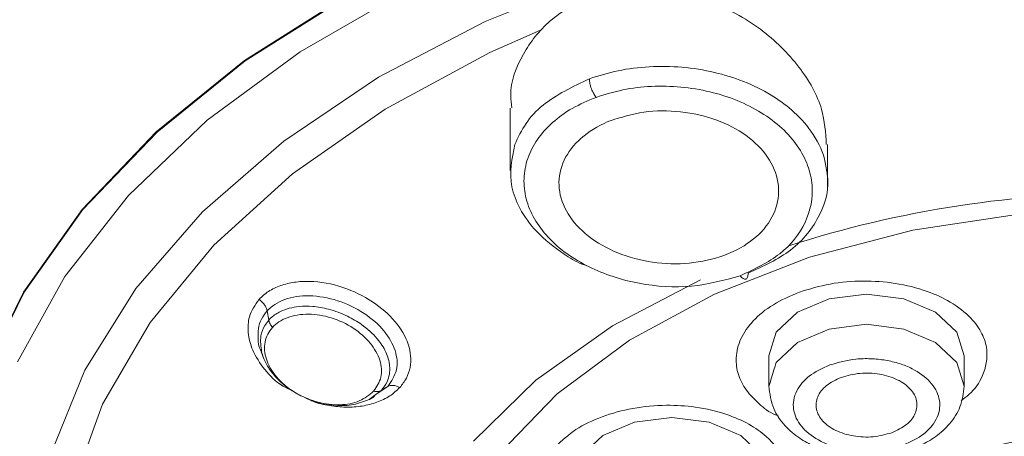
# Model space of a CAD drawing. Units: millimetres. Extents: x 26 to 175, y 121 to 230.
# Drawn here: x 48 to 50, y 212 to 213 of the extents above; entities that cross this region are included whole.
import ezdxf

# ---------------------------------------------------------------- set-up
doc = ezdxf.new("R2010")
doc.units = ezdxf.units.MM
doc.header["$MEASUREMENT"] = 0

# ---------------------------------------------------------------- blocks, each defined once
blk = doc.blocks.new('block 543')
at = {"color": 7, "lineweight": 9, "true_color": 0xffffff}
blk.add_open_spline([(49.7515, 212.1664), (49.7543, 212.1439), (49.7571, 212.1214), (49.7657, 212.1004), (49.7733, 212.0819), (49.7854, 212.0646), (49.7999, 212.0489), (49.8124, 212.0355), (49.8267, 212.0232), (49.8426, 212.0125), (49.8561, 212.0035), (49.8707, 211.9955), (49.886, 211.9887), (49.9106, 211.9778), (49.937, 211.9697), (49.9647, 211.9646), (49.9903, 211.9598), (50.017, 211.9575), (50.0436, 211.9577), (50.069, 211.9579), (50.0943, 211.9605), (50.1188, 211.9654), (50.1472, 211.9711), (50.1747, 211.9799), (50.1998, 211.9919), (50.2154, 211.9993), (50.2302, 212.008), (50.2437, 212.0178), (50.2591, 212.0289), (50.2727, 212.0414), (50.2845, 212.0551), (50.2978, 212.0705), (50.3087, 212.0873), (50.3155, 212.105), (50.323, 212.1247), (50.3254, 212.1454), (50.3278, 212.1662)], degree=3, knots=[0, 0, 0, 0, 1, 1, 1, 2, 2, 2, 3, 3, 3, 4, 4, 4, 5, 5, 5, 6, 6, 6, 7, 7, 7, 8, 8, 8, 9, 9, 9, 10, 10, 10, 11, 11, 11, 12, 12, 12, 12], dxfattribs=at)
blk = doc.blocks.new('block 544')
at = {"color": 7, "lineweight": 9, "true_color": 0xffffff}
blk.add_lwpolyline([(49.7515, 212.2555), (49.7515, 212.1663)], dxfattribs=at)
blk = doc.blocks.new('block 545')
at = {"color": 7, "lineweight": 9, "true_color": 0xffffff}
blk.add_lwpolyline([(50.3278, 212.1663), (50.3278, 212.2555)], dxfattribs=at)
blk = doc.blocks.new('block 548')
at = {"color": 7, "lineweight": 9, "true_color": 0xffffff}
blk.add_lwpolyline([(48.5715, 212.1267), (48.572, 212.127)], dxfattribs=at)
blk = doc.blocks.new('block 549')
at = {"color": 7, "lineweight": 9, "true_color": 0xffffff}
blk.add_lwpolyline([(48.5724, 212.1272), (48.5877, 212.1361)], dxfattribs=at)
blk = doc.blocks.new('block 550')
at = {"color": 7, "lineweight": 9, "true_color": 0xffffff}
blk.add_lwpolyline([(48.2533, 212.2671), (48.2599, 212.25)], dxfattribs=at)
blk = doc.blocks.new('block 646')
at = {"color": 7, "lineweight": 9, "true_color": 0xffffff}
blk.add_lwpolyline([(49.9244, 212.7552), (49.9244, 212.8788)], dxfattribs=at)
blk = doc.blocks.new('block 647')
at = {"color": 7, "lineweight": 9, "true_color": 0xffffff}
blk.add_lwpolyline([(48.9879, 212.9867), (48.9879, 212.8025)], dxfattribs=at)
blk = doc.blocks.new('block 2513')
at = {"color": 7, "lineweight": 9, "true_color": 0xffffff}
blk.add_open_spline([(50.8249, 216.4982), (50.5299, 216.4913), (50.2349, 216.4843), (49.9424, 216.4623), (49.6498, 216.4402), (49.3597, 216.4031), (49.0744, 216.3551), (48.7891, 216.3072), (48.5086, 216.2485), (48.2353, 216.1785), (47.9619, 216.1085), (47.6957, 216.0271), (47.4388, 215.9354), (47.1819, 215.8436), (46.9343, 215.7414), (46.6981, 215.6297), (46.4619, 215.5179), (46.2371, 215.3965), (46.0254, 215.2664), (45.8138, 215.1364), (45.6154, 214.9978), (45.4318, 214.8517), (45.2483, 214.7056), (45.0795, 214.552), (44.9271, 214.3923), (44.7746, 214.2325), (44.6383, 214.0665), (44.5195, 213.8957), (44.4006, 213.7249), (44.2991, 213.5492), (44.2158, 213.3702), (44.1325, 213.1911), (44.0673, 213.0087), (44.021, 212.8244), (43.9746, 212.6401), (43.9469, 212.4539), (43.9382, 212.2673), (43.9296, 212.0807), (43.9398, 211.8938), (43.969, 211.7081), (43.9982, 211.5224), (44.0462, 211.3378), (44.1127, 211.156), (44.1792, 210.9742), (44.2642, 210.795), (44.367, 210.6201), (44.4698, 210.4452), (44.5903, 210.2744), (44.7277, 210.1092), (44.865, 209.944), (45.0192, 209.7845), (45.1888, 209.6318), (45.3585, 209.4791), (45.5437, 209.3333), (45.7428, 209.1956), (45.942, 209.058), (46.1552, 208.9284), (46.3806, 208.808), (46.606, 208.6876), (46.8436, 208.5764), (47.0915, 208.4752), (47.3395, 208.3741), (47.5976, 208.2829), (47.864, 208.2029), (48.1304, 208.1228), (48.4049, 208.0538), (48.6853, 207.9953), (48.9656, 207.9368), (49.2518, 207.8889), (49.5418, 207.856), (49.8318, 207.8231), (50.1256, 207.8052), (50.4194, 207.7873)], degree=3, knots=[0, 0, 0, 0, 1, 1, 1, 2, 2, 2, 3, 3, 3, 4, 4, 4, 5, 5, 5, 6, 6, 6, 7, 7, 7, 8, 8, 8, 9, 9, 9, 10, 10, 10, 11, 11, 11, 12, 12, 12, 13, 13, 13, 14, 14, 14, 15, 15, 15, 16, 16, 16, 17, 17, 17, 18, 18, 18, 19, 19, 19, 20, 20, 20, 21, 21, 21, 22, 22, 22, 23, 23, 23, 24, 24, 24, 24], dxfattribs=at)
blk = doc.blocks.new('block 2869')
at = {"color": 7, "lineweight": 9, "true_color": 0xffffff}
blk.add_open_spline([(48.2469, 212.4222), (48.2558, 212.4305), (48.2647, 212.4389), (48.2751, 212.4458), (48.2857, 212.4528), (48.2978, 212.4584), (48.3107, 212.4629), (48.3235, 212.4673), (48.3371, 212.4706), (48.3513, 212.4727), (48.3656, 212.4748), (48.3806, 212.4756), (48.3959, 212.4752), (48.4281, 212.4743), (48.4617, 212.4682), (48.4941, 212.4574), (48.5253, 212.447), (48.5552, 212.4324), (48.582, 212.4147), (48.6073, 212.3979), (48.6298, 212.3783), (48.6478, 212.3571), (48.6658, 212.3359), (48.6793, 212.3129), (48.6869, 212.2899), (48.6946, 212.2667), (48.6964, 212.2434), (48.6925, 212.2216), (48.6905, 212.2106), (48.687, 212.2), (48.6817, 212.1901), (48.6764, 212.1803), (48.6693, 212.1713), (48.6622, 212.1622)], degree=3, knots=[0, 0, 0, 0, 1, 1, 1, 2, 2, 2, 3, 3, 3, 4, 4, 4, 5, 5, 5, 6, 6, 6, 7, 7, 7, 8, 8, 8, 9, 9, 9, 10, 10, 10, 11, 11, 11, 11], dxfattribs=at)
blk = doc.blocks.new('block 2874')
at = {"color": 7, "lineweight": 9, "true_color": 0xffffff}
blk.add_lwpolyline([(48.8797, 212.0042), (49.0639, 212.1843), (49.2895, 212.3444), (49.5492, 212.4801)], dxfattribs=at)
blk = doc.blocks.new('block 2875')
at = {"color": 7, "lineweight": 9, "true_color": 0xffffff}
blk.add_open_spline([(50.8249, 212.736), (50.4805, 212.738), (50.138, 212.6854), (49.8101, 212.5802)], degree=3, dxfattribs=at)
blk = doc.blocks.new('block 2878')
at = {"color": 7, "lineweight": 9, "true_color": 0xffffff}
blk.add_lwpolyline([(48.9848, 209.7755), (48.8375, 209.8364), (48.505, 210.0013), (48.2062, 210.1903), (47.9457, 210.4007), (47.7271, 210.6294), (47.5537, 210.8732), (47.428, 211.1284), (47.3519, 211.3913), (47.3264, 211.6582), (47.3519, 211.925), (47.428, 212.1879), (47.5537, 212.4431), (47.7271, 212.6869), (47.9457, 212.9156), (48.2062, 213.126), (48.505, 213.3151), (48.8375, 213.4799), (49.1991, 213.6182), (49.5843, 213.7279), (49.9877, 213.8074), (50.4032, 213.8556), (50.8249, 213.8717)], dxfattribs=at)
blk = doc.blocks.new('block 2939')
at = {"color": 7, "lineweight": 9, "true_color": 0xffffff}
blk.add_lwpolyline([(48.9543, 211.9659), (49.1264, 212.1436), (49.3404, 212.3021), (49.5909, 212.4375), (49.8718, 212.5464), (50.1762, 212.6262), (50.4965, 212.6748)], dxfattribs=at)
blk = doc.blocks.new('block 2949')
at = {"color": 7, "lineweight": 9, "true_color": 0xffffff}
blk.add_open_spline([(49.7885, 211.3878), (49.7885, 211.3891), (49.8145, 211.535), (49.8145, 211.535), (49.8145, 211.535), (49.8912, 211.6736), (49.8912, 211.6736), (49.8912, 211.6736), (50.0146, 211.7979), (50.0146, 211.7979), (50.0146, 211.7979), (50.1787, 211.9018), (50.1787, 211.9018), (50.1787, 211.9018), (50.3752, 211.9799), (50.3752, 211.9799), (50.3752, 211.9799), (50.5943, 212.0284), (50.5943, 212.0284), (50.5943, 212.0284), (50.8249, 212.0448), (50.8249, 212.0448)], degree=3, knots=[0, 0, 0, 0, 1, 1, 1, 2, 2, 2, 3, 3, 3, 4, 4, 4, 5, 5, 5, 6, 6, 6, 7, 7, 7, 7], dxfattribs=at)
blk = doc.blocks.new('block 2950')
at = {"color": 7, "lineweight": 9, "true_color": 0xffffff}
blk.add_open_spline([(49.1217, 211.988), (49.1405, 212.0054), (49.1593, 212.0228), (49.1822, 212.038), (49.2047, 212.0528), (49.2313, 212.0655), (49.2597, 212.076), (49.2882, 212.0865), (49.3186, 212.0948), (49.3502, 212.1006), (49.3824, 212.1064), (49.4158, 212.1095), (49.4491, 212.1098), (49.4778, 212.11), (49.5064, 212.1082), (49.5342, 212.1043), (49.5667, 212.0997), (49.598, 212.0924), (49.627, 212.0825), (49.6507, 212.0744), (49.6728, 212.0647), (49.6927, 212.0536), (49.7116, 212.0429), (49.7286, 212.031), (49.7432, 212.018), (49.7676, 211.9965), (49.7857, 211.9721), (49.7961, 211.9465), (49.804, 211.9271), (49.8074, 211.9069), (49.8068, 211.8867), (49.8062, 211.8666), (49.8016, 211.8463), (49.792, 211.827), (49.783, 211.8089), (49.7695, 211.7916), (49.7561, 211.7742)], degree=3, knots=[0, 0, 0, 0, 1, 1, 1, 2, 2, 2, 3, 3, 3, 4, 4, 4, 5, 5, 5, 6, 6, 6, 7, 7, 7, 8, 8, 8, 9, 9, 9, 10, 10, 10, 11, 11, 11, 12, 12, 12, 12], dxfattribs=at)
blk = doc.blocks.new('block 2957')
at = {"color": 7, "lineweight": 9, "true_color": 0xffffff}
blk.add_open_spline([(49.8416, 212.4435), (49.8712, 212.4526), (49.9009, 212.4617), (49.9323, 212.4675), (49.9637, 212.4734), (49.9969, 212.476), (50.0298, 212.4762), (50.0616, 212.4763), (50.0932, 212.4741), (50.1238, 212.4694), (50.157, 212.4644), (50.1889, 212.4564), (50.2184, 212.4459), (50.243, 212.4371), (50.2659, 212.4265), (50.2864, 212.4144), (50.3103, 212.4003), (50.3311, 212.3841), (50.3477, 212.3665), (50.3614, 212.3521), (50.3723, 212.3368), (50.3802, 212.3209), (50.3877, 212.3058), (50.3925, 212.2902), (50.3944, 212.2744), (50.3974, 212.2483), (50.3925, 212.2218), (50.3812, 212.1961), (50.3727, 212.1766), (50.3606, 212.1576), (50.3418, 212.1412), (50.3349, 212.1352), (50.3271, 212.1295), (50.3193, 212.1239)], degree=3, knots=[0, 0, 0, 0, 1, 1, 1, 2, 2, 2, 3, 3, 3, 4, 4, 4, 5, 5, 5, 6, 6, 6, 7, 7, 7, 8, 8, 8, 9, 9, 9, 10, 10, 10, 11, 11, 11, 11], dxfattribs=at)
blk = doc.blocks.new('block 2958')
at = {"color": 7, "lineweight": 9, "true_color": 0xffffff}
blk.add_open_spline([(49.7806, 212.0779), (49.7775, 212.079), (49.7744, 212.0801), (49.7714, 212.0813), (49.7512, 212.0892), (49.7366, 212.1016), (49.723, 212.114), (49.7088, 212.1271), (49.6957, 212.1402), (49.6853, 212.1543), (49.6746, 212.1689), (49.6667, 212.1844), (49.6617, 212.2002), (49.6565, 212.2166), (49.6543, 212.2332), (49.6551, 212.2499), (49.656, 212.2688), (49.6606, 212.2877), (49.669, 212.306), (49.6775, 212.3243), (49.6899, 212.342), (49.7054, 212.3587), (49.7217, 212.3762), (49.7414, 212.3926), (49.7647, 212.4065), (49.7879, 212.4205), (49.8147, 212.432), (49.8416, 212.4435)], degree=3, knots=[0, 0, 0, 0, 1, 1, 1, 2, 2, 2, 3, 3, 3, 4, 4, 4, 5, 5, 5, 6, 6, 6, 7, 7, 7, 8, 8, 8, 9, 9, 9, 9], dxfattribs=at)
blk = doc.blocks.new('block 2983')
at = {"color": 7, "lineweight": 9, "true_color": 0xffffff}
blk.add_lwpolyline([(50.3278, 212.2555), (50.3059, 212.3253), (50.2434, 212.3845), (50.1499, 212.424), (50.0397, 212.4379), (49.9294, 212.424), (49.8359, 212.3845), (49.7734, 212.3253), (49.7515, 212.2555)], dxfattribs=at)
blk = doc.blocks.new('block 3010')
at = {"color": 7, "lineweight": 9, "true_color": 0xffffff}
blk.add_open_spline([(49.9316, 212.2289), (49.9566, 212.2359), (49.9816, 212.2429), (50.0081, 212.2458), (50.0225, 212.2473), (50.0374, 212.2476), (50.0521, 212.247), (50.0668, 212.2464), (50.0814, 212.245), (50.0956, 212.2426), (50.1098, 212.2402), (50.1236, 212.2369), (50.1368, 212.2327), (50.1499, 212.2285), (50.1624, 212.2235), (50.1739, 212.2176), (50.1951, 212.207), (50.2132, 212.1937), (50.2268, 212.1789), (50.2404, 212.164), (50.2495, 212.1474), (50.2535, 212.1305), (50.2556, 212.1212), (50.2563, 212.1119), (50.2555, 212.1026), (50.2546, 212.0933), (50.2522, 212.0841), (50.2484, 212.0751), (50.2446, 212.0661), (50.2394, 212.0574), (50.2328, 212.049), (50.2262, 212.0407), (50.2184, 212.0327), (50.209, 212.0255), (50.1919, 212.0124), (50.1698, 212.0022), (50.1477, 211.9921)], degree=3, knots=[0, 0, 0, 0, 1, 1, 1, 2, 2, 2, 3, 3, 3, 4, 4, 4, 5, 5, 5, 6, 6, 6, 7, 7, 7, 8, 8, 8, 9, 9, 9, 10, 10, 10, 11, 11, 11, 12, 12, 12, 12], dxfattribs=at)
blk = doc.blocks.new('block 3011')
at = {"color": 7, "lineweight": 9, "true_color": 0xffffff}
blk.add_open_spline([(50.1477, 211.9921), (50.1227, 211.985), (50.0978, 211.978), (50.0712, 211.9752), (50.0568, 211.9737), (50.042, 211.9733), (50.0273, 211.9739), (50.0125, 211.9745), (49.9979, 211.976), (49.9837, 211.9784), (49.9695, 211.9808), (49.9557, 211.9841), (49.9426, 211.9883), (49.9294, 211.9925), (49.917, 211.9975), (49.9054, 212.0033), (49.8842, 212.014), (49.8661, 212.0272), (49.8525, 212.0421), (49.8389, 212.057), (49.8299, 212.0736), (49.8259, 212.0905), (49.8237, 212.0997), (49.823, 212.109), (49.8239, 212.1183), (49.8247, 212.1276), (49.8271, 212.1369), (49.8309, 212.1459), (49.8347, 212.1548), (49.84, 212.1636), (49.8465, 212.1719), (49.8531, 212.1803), (49.861, 212.1883), (49.8703, 212.1954), (49.8874, 212.2085), (49.9095, 212.2187), (49.9316, 212.2289)], degree=3, knots=[0, 0, 0, 0, 1, 1, 1, 2, 2, 2, 3, 3, 3, 4, 4, 4, 5, 5, 5, 6, 6, 6, 7, 7, 7, 8, 8, 8, 9, 9, 9, 10, 10, 10, 11, 11, 11, 12, 12, 12, 12], dxfattribs=at)
blk = doc.blocks.new('block 3013')
at = {"color": 7, "lineweight": 9, "true_color": 0xffffff}
blk.add_open_spline([(49.9652, 212.1921), (49.9494, 212.1847), (49.9336, 212.1773), (49.9215, 212.1679), (49.9093, 212.1584), (49.9007, 212.1469), (49.8958, 212.1349), (49.8908, 212.1229), (49.8894, 212.1104), (49.892, 212.0982), (49.8945, 212.086), (49.9009, 212.074), (49.9106, 212.0633), (49.9204, 212.0526), (49.9335, 212.0432), (49.949, 212.0357), (49.9644, 212.0282), (49.9822, 212.0227), (50.0011, 212.0194), (50.02, 212.0161), (50.0401, 212.0151), (50.0591, 212.017), (50.0781, 212.019), (50.0962, 212.0239), (50.1142, 212.0288)], degree=3, knots=[0, 0, 0, 0, 1, 1, 1, 2, 2, 2, 3, 3, 3, 4, 4, 4, 5, 5, 5, 6, 6, 6, 7, 7, 7, 8, 8, 8, 8], dxfattribs=at)
blk = doc.blocks.new('block 3014')
at = {"color": 7, "lineweight": 9, "true_color": 0xffffff}
blk.add_open_spline([(50.1142, 212.0288), (50.1299, 212.0362), (50.1457, 212.0436), (50.1579, 212.0531), (50.17, 212.0626), (50.1786, 212.0741), (50.1836, 212.0861), (50.1885, 212.0981), (50.1899, 212.1106), (50.1874, 212.1228), (50.1849, 212.135), (50.1785, 212.1469), (50.1687, 212.1576), (50.1589, 212.1683), (50.1458, 212.1778), (50.1304, 212.1853), (50.1149, 212.1928), (50.0971, 212.1983), (50.0782, 212.2015), (50.0593, 212.2048), (50.0393, 212.2059), (50.0202, 212.2039), (50.0012, 212.202), (49.9832, 212.1971), (49.9652, 212.1921)], degree=3, knots=[0, 0, 0, 0, 1, 1, 1, 2, 2, 2, 3, 3, 3, 4, 4, 4, 5, 5, 5, 6, 6, 6, 7, 7, 7, 8, 8, 8, 8], dxfattribs=at)
blk = doc.blocks.new('block 3015')
at = {"color": 7, "lineweight": 9, "true_color": 0xffffff}
blk.add_open_spline([(48.2469, 212.4222), (48.2498, 212.4199), (48.2527, 212.4177), (48.2553, 212.4151), (48.258, 212.4125), (48.2605, 212.4096), (48.2626, 212.4065), (48.2647, 212.4034), (48.2665, 212.4003), (48.2678, 212.3971), (48.2691, 212.394), (48.2699, 212.391), (48.2707, 212.3879)], degree=3, knots=[0, 0, 0, 0, 1, 1, 1, 2, 2, 2, 3, 3, 3, 4, 4, 4, 4], dxfattribs=at)
blk = doc.blocks.new('block 3016')
at = {"color": 7, "lineweight": 9, "true_color": 0xffffff}
blk.add_open_spline([(48.6268, 212.165), (48.6291, 212.1661), (48.6314, 212.1673), (48.634, 212.1679), (48.6368, 212.1685), (48.6398, 212.1686), (48.643, 212.1684), (48.6461, 212.1681), (48.6494, 212.1675), (48.6527, 212.1664), (48.6558, 212.1653), (48.659, 212.1638), (48.6622, 212.1622)], degree=3, knots=[0, 0, 0, 0, 1, 1, 1, 2, 2, 2, 3, 3, 3, 4, 4, 4, 4], dxfattribs=at)
blk = doc.blocks.new('block 3017')
at = {"color": 7, "lineweight": 9, "true_color": 0xffffff}
blk.add_open_spline([(48.6268, 212.165), (48.6373, 212.1808), (48.6478, 212.1966), (48.652, 212.2144), (48.6563, 212.2321), (48.6543, 212.2517), (48.6481, 212.2711), (48.6416, 212.291), (48.6306, 212.3106), (48.6155, 212.3289), (48.5997, 212.3481), (48.5795, 212.3659), (48.5566, 212.381), (48.5329, 212.3966), (48.5062, 212.4093), (48.4786, 212.4182), (48.4511, 212.427), (48.4227, 212.4321), (48.3956, 212.4326), (48.3824, 212.4329), (48.3696, 212.4321), (48.3573, 212.4302), (48.3453, 212.4283), (48.3338, 212.4255), (48.323, 212.4216), (48.3124, 212.4178), (48.3024, 212.4131), (48.2938, 212.4073), (48.2852, 212.4016), (48.278, 212.3948), (48.2707, 212.3879)], degree=3, knots=[0, 0, 0, 0, 1, 1, 1, 2, 2, 2, 3, 3, 3, 4, 4, 4, 5, 5, 5, 6, 6, 6, 7, 7, 7, 8, 8, 8, 9, 9, 9, 10, 10, 10, 10], dxfattribs=at)
blk = doc.blocks.new('block 3021')
at = {"color": 7, "lineweight": 9, "true_color": 0xffffff}
blk.add_lwpolyline([(48.6268, 212.165), (48.6077, 212.1533)], dxfattribs=at)
blk = doc.blocks.new('block 3022')
at = {"color": 7, "lineweight": 9, "true_color": 0xffffff}
blk.add_open_spline([(48.6077, 212.1533), (48.6139, 212.1616), (48.6202, 212.1699), (48.6246, 212.179), (48.6314, 212.1933), (48.6336, 212.2096), (48.632, 212.2261), (48.6307, 212.2397), (48.6269, 212.2534), (48.6207, 212.2669), (48.6145, 212.2802), (48.6059, 212.2934), (48.5954, 212.3059), (48.5825, 212.3213), (48.5667, 212.3356), (48.5489, 212.3482), (48.536, 212.3574), (48.522, 212.3656), (48.5074, 212.3727), (48.4897, 212.3813), (48.471, 212.3882), (48.4521, 212.3932), (48.4364, 212.3973), (48.4206, 212.4001), (48.4051, 212.4013), (48.3915, 212.4024), (48.3781, 212.4024), (48.3652, 212.4011), (48.3451, 212.3991), (48.3263, 212.3942), (48.3101, 212.3864), (48.3002, 212.3816), (48.2912, 212.3758), (48.2835, 212.369), (48.2815, 212.3672), (48.2795, 212.3654), (48.2777, 212.3635), (48.276, 212.3618), (48.2759, 212.3616), (48.2758, 212.3615)], degree=3, knots=[0, 0, 0, 0, 1, 1, 1, 2, 2, 2, 3, 3, 3, 4, 4, 4, 5, 5, 5, 6, 6, 6, 7, 7, 7, 8, 8, 8, 9, 9, 9, 10, 10, 10, 11, 11, 11, 12, 12, 12, 13, 13, 13, 13], dxfattribs=at)
blk = doc.blocks.new('block 3023')
at = {"color": 7, "lineweight": 9, "true_color": 0xffffff}
blk.add_lwpolyline([(48.2755, 212.3612), (48.2707, 212.3879)], dxfattribs=at)
blk = doc.blocks.new('block 3027')
at = {"color": 7, "lineweight": 9, "true_color": 0xffffff}
blk.add_open_spline([(48.5851, 212.151), (48.5894, 212.1503), (48.5937, 212.1497), (48.5974, 212.15), (48.6012, 212.1504), (48.6044, 212.1519), (48.6077, 212.1533)], degree=3, knots=[0, 0, 0, 0, 1, 1, 1, 2, 2, 2, 2], dxfattribs=at)
blk = doc.blocks.new('block 3028')
at = {"color": 7, "lineweight": 9, "true_color": 0xffffff}
blk.add_open_spline([(48.2861, 212.3394), (48.2922, 212.3451), (48.2983, 212.3508), (48.3054, 212.3557), (48.3127, 212.3607), (48.3211, 212.3648), (48.3301, 212.3682), (48.3394, 212.3716), (48.3494, 212.3743), (48.3598, 212.376), (48.3705, 212.3778), (48.3818, 212.3787), (48.3933, 212.3785), (48.4152, 212.3782), (48.438, 212.3745), (48.4601, 212.3676), (48.4831, 212.3605), (48.5052, 212.3501), (48.5249, 212.3372), (48.5442, 212.3245), (48.5613, 212.3095), (48.5748, 212.2931), (48.5879, 212.2772), (48.5975, 212.26), (48.6032, 212.2425), (48.6087, 212.2253), (48.6103, 212.2079), (48.6064, 212.1923), (48.6027, 212.1774), (48.5939, 212.1642), (48.5851, 212.151)], degree=3, knots=[0, 0, 0, 0, 1, 1, 1, 2, 2, 2, 3, 3, 3, 4, 4, 4, 5, 5, 5, 6, 6, 6, 7, 7, 7, 8, 8, 8, 9, 9, 9, 10, 10, 10, 10], dxfattribs=at)
blk = doc.blocks.new('block 3029')
at = {"color": 7, "lineweight": 9, "true_color": 0xffffff}
blk.add_open_spline([(48.2755, 212.3612), (48.2765, 212.3575), (48.2775, 212.3538), (48.2793, 212.3502), (48.281, 212.3465), (48.2836, 212.3429), (48.2861, 212.3394)], degree=3, knots=[0, 0, 0, 0, 1, 1, 1, 2, 2, 2, 2], dxfattribs=at)
blk = doc.blocks.new('block 3034')
at = {"color": 7, "lineweight": 9, "true_color": 0xffffff}
blk.add_open_spline([(48.5851, 212.151), (48.5722, 212.1404), (48.5592, 212.1298), (48.5428, 212.1227), (48.5263, 212.1155), (48.5062, 212.1118), (48.4854, 212.1113), (48.4644, 212.1107), (48.4427, 212.1132), (48.4215, 212.1186), (48.4106, 212.1214), (48.3999, 212.125), (48.3895, 212.1293), (48.3764, 212.1346), (48.3637, 212.141), (48.3518, 212.1483), (48.3392, 212.1561), (48.3274, 212.1649), (48.317, 212.1744), (48.3088, 212.1818), (48.3015, 212.1897), (48.295, 212.1979), (48.2828, 212.2132), (48.2737, 212.2296), (48.2684, 212.2461), (48.263, 212.2632), (48.2617, 212.2804), (48.2646, 212.2964), (48.266, 212.3045), (48.2686, 212.3123), (48.2724, 212.3195), (48.2761, 212.3265), (48.2811, 212.3329), (48.2861, 212.3394)], degree=3, knots=[0, 0, 0, 0, 1, 1, 1, 2, 2, 2, 3, 3, 3, 4, 4, 4, 5, 5, 5, 6, 6, 6, 7, 7, 7, 8, 8, 8, 9, 9, 9, 10, 10, 10, 11, 11, 11, 11], dxfattribs=at)
blk = doc.blocks.new('block 3042')
at = {"color": 7, "lineweight": 9, "true_color": 0xffffff}
blk.add_open_spline([(48.2545, 212.2668), (48.2577, 212.2569), (48.2609, 212.2471), (48.2655, 212.2374), (48.2706, 212.2266), (48.2774, 212.216), (48.2853, 212.2059), (48.2933, 212.1957), (48.3024, 212.186), (48.3125, 212.1769), (48.3224, 212.1681), (48.3331, 212.1599), (48.3447, 212.1525), (48.367, 212.1381), (48.3921, 212.1267), (48.4181, 212.1192), (48.436, 212.1141), (48.4543, 212.1109), (48.4725, 212.1096), (48.4908, 212.1083), (48.509, 212.1089), (48.5255, 212.1121), (48.5422, 212.1153), (48.5572, 212.1212), (48.5722, 212.1271)], degree=3, knots=[0, 0, 0, 0, 1, 1, 1, 2, 2, 2, 3, 3, 3, 4, 4, 4, 5, 5, 5, 6, 6, 6, 7, 7, 7, 8, 8, 8, 8], dxfattribs=at)
blk = doc.blocks.new('block 3045')
at = {"color": 7, "lineweight": 9, "true_color": 0xffffff}
blk.add_lwpolyline([(49.753, 211.8918), (49.7311, 211.9616), (49.6686, 212.0207), (49.5751, 212.0603), (49.4648, 212.0741), (49.3546, 212.0603), (49.2611, 212.0207), (49.1986, 211.9616), (49.1767, 211.8918)], dxfattribs=at)
blk = doc.blocks.new('block 3614')
at = {"color": 7, "lineweight": 9, "true_color": 0xffffff}
blk.add_open_spline([(49.2416, 213.0182), (49.2174, 213.008), (49.1932, 212.9978), (49.1714, 212.9856), (49.1495, 212.9733), (49.1301, 212.9589), (49.1129, 212.9435), (49.0956, 212.9279), (49.0805, 212.9113), (49.0683, 212.8936), (49.0561, 212.876), (49.0467, 212.8573), (49.04, 212.8382), (49.0333, 212.8188), (49.0295, 212.7989), (49.0288, 212.7788), (49.028, 212.759), (49.0303, 212.739), (49.0354, 212.7192), (49.0406, 212.699), (49.0488, 212.6791), (49.0598, 212.6598), (49.0706, 212.641), (49.0842, 212.6229), (49.1001, 212.6058), (49.1162, 212.5885), (49.1347, 212.5721), (49.1553, 212.5572), (49.1753, 212.5427), (49.1973, 212.5296), (49.2209, 212.518), (49.2655, 212.496), (49.3157, 212.4796), (49.3683, 212.4697), (49.4193, 212.4601), (49.4726, 212.4566), (49.5231, 212.4614), (49.5728, 212.4661), (49.6197, 212.4789), (49.6667, 212.4916)], degree=3, knots=[0, 0, 0, 0, 1, 1, 1, 2, 2, 2, 3, 3, 3, 4, 4, 4, 5, 5, 5, 6, 6, 6, 7, 7, 7, 8, 8, 8, 9, 9, 9, 10, 10, 10, 11, 11, 11, 12, 12, 12, 13, 13, 13, 13], dxfattribs=at)
blk = doc.blocks.new('block 3615')
at = {"color": 7, "lineweight": 9, "true_color": 0xffffff}
blk.add_open_spline([(49.6667, 212.4916), (49.7085, 212.5114), (49.7504, 212.5311), (49.7837, 212.557), (49.8173, 212.583), (49.8421, 212.6151), (49.8581, 212.6492), (49.8747, 212.6844), (49.8819, 212.7217), (49.879, 212.7589), (49.8775, 212.7786), (49.8731, 212.7983), (49.8659, 212.8175), (49.8586, 212.8373), (49.8483, 212.8566), (49.8354, 212.8751), (49.8227, 212.8934), (49.8074, 212.9108), (49.7898, 212.927), (49.7717, 212.9437), (49.7512, 212.959), (49.7287, 212.9729), (49.7067, 212.9864), (49.6829, 212.9985), (49.6576, 213.0088), (49.632, 213.0192), (49.605, 213.0278), (49.577, 213.0345), (49.5494, 213.0411), (49.5209, 213.0458), (49.4921, 213.0485), (49.4633, 213.0511), (49.4342, 213.0516), (49.4053, 213.0503), (49.3765, 213.049), (49.3479, 213.0458), (49.3207, 213.0401), (49.2934, 213.0344), (49.2675, 213.0263), (49.2416, 213.0182)], degree=3, knots=[0, 0, 0, 0, 1, 1, 1, 2, 2, 2, 3, 3, 3, 4, 4, 4, 5, 5, 5, 6, 6, 6, 7, 7, 7, 8, 8, 8, 9, 9, 9, 10, 10, 10, 11, 11, 11, 12, 12, 12, 13, 13, 13, 13], dxfattribs=at)
blk = doc.blocks.new('block 3616')
at = {"color": 7, "lineweight": 9, "true_color": 0xffffff}
blk.add_open_spline([(49.294, 212.9532), (49.3273, 212.9626), (49.3606, 212.9719), (49.3958, 212.976), (49.4311, 212.9801), (49.4682, 212.9789), (49.5043, 212.9739), (49.5404, 212.9688), (49.5753, 212.9599), (49.6074, 212.9471), (49.6396, 212.9344), (49.6689, 212.9178), (49.6937, 212.8985), (49.7185, 212.8791), (49.7388, 212.8569), (49.7534, 212.8331), (49.768, 212.8092), (49.7768, 212.7838), (49.7795, 212.7582), (49.7821, 212.7327), (49.7785, 212.7069), (49.7688, 212.6826), (49.7592, 212.6583), (49.7435, 212.6353), (49.7227, 212.615), (49.7019, 212.5948), (49.6759, 212.5772), (49.6465, 212.5634), (49.6374, 212.5591), (49.628, 212.5552), (49.6182, 212.5516), (49.5869, 212.5402), (49.5523, 212.5325), (49.5166, 212.5292), (49.4809, 212.5259), (49.4442, 212.5268), (49.4083, 212.532), (49.3724, 212.5372), (49.3374, 212.5465), (49.3053, 212.5595), (49.273, 212.5726), (49.2437, 212.5894), (49.2188, 212.6088), (49.1939, 212.6284), (49.1736, 212.6506), (49.159, 212.6744), (49.1443, 212.6982), (49.1354, 212.7234), (49.1328, 212.7488), (49.1302, 212.7741), (49.1337, 212.7995), (49.1434, 212.8236), (49.153, 212.8475), (49.1687, 212.8701), (49.1895, 212.8902), (49.2101, 212.9103), (49.2359, 212.9279), (49.2655, 212.9414), (49.2747, 212.9456), (49.2844, 212.9494), (49.294, 212.9532)], degree=3, knots=[0, 0, 0, 0, 1, 1, 1, 2, 2, 2, 3, 3, 3, 4, 4, 4, 5, 5, 5, 6, 6, 6, 7, 7, 7, 8, 8, 8, 9, 9, 9, 10, 10, 10, 11, 11, 11, 12, 12, 12, 13, 13, 13, 14, 14, 14, 15, 15, 15, 16, 16, 16, 17, 17, 17, 18, 18, 18, 19, 19, 19, 20, 20, 20, 20], dxfattribs=at)
blk = doc.blocks.new('block 3617')
at = {"color": 7, "lineweight": 9, "true_color": 0xffffff}
blk.add_open_spline([(49.2416, 213.0182), (49.2392, 213.0216), (49.2367, 213.0251), (49.2344, 213.0291), (49.232, 213.0335), (49.2297, 213.0385), (49.2278, 213.0437), (49.2259, 213.049), (49.2244, 213.0544), (49.2234, 213.0594), (49.2226, 213.0642), (49.2223, 213.0686), (49.222, 213.073)], degree=3, knots=[0, 0, 0, 0, 1, 1, 1, 2, 2, 2, 3, 3, 3, 4, 4, 4, 4], dxfattribs=at)
blk = doc.blocks.new('block 3618')
at = {"color": 7, "lineweight": 9, "true_color": 0xffffff}
blk.add_open_spline([(49.6903, 212.4991), (49.735, 212.5199), (49.7797, 212.5408), (49.8154, 212.5678), (49.8537, 212.5969), (49.8815, 212.6331), (49.9008, 212.6717), (49.9201, 212.7102), (49.9308, 212.7512), (49.9236, 212.7916), (49.9235, 212.7924), (49.9233, 212.7932), (49.9232, 212.794)], degree=3, knots=[0, 0, 0, 0, 1, 1, 1, 2, 2, 2, 3, 3, 3, 4, 4, 4, 4], dxfattribs=at)
blk = doc.blocks.new('block 3619')
at = {"color": 7, "lineweight": 9, "true_color": 0xffffff}
blk.add_open_spline([(49.6903, 212.4991), (49.6899, 212.495), (49.6896, 212.4909), (49.6886, 212.488), (49.688, 212.4864), (49.6872, 212.4851), (49.6863, 212.4842), (49.6854, 212.4832), (49.6844, 212.4824), (49.6832, 212.4821), (49.682, 212.4817), (49.6808, 212.4817), (49.6794, 212.4819), (49.678, 212.4822), (49.6766, 212.4828), (49.6751, 212.4837), (49.6724, 212.4855), (49.6695, 212.4885), (49.6667, 212.4916)], degree=3, knots=[0, 0, 0, 0, 1, 1, 1, 2, 2, 2, 3, 3, 3, 4, 4, 4, 5, 5, 5, 6, 6, 6, 6], dxfattribs=at)
blk = doc.blocks.new('block 3625')
at = {"color": 7, "lineweight": 9, "true_color": 0xffffff}
blk.add_open_spline([(49.9209, 212.8791), (49.9188, 212.9138), (49.9168, 212.9485), (49.9068, 212.9831), (49.8945, 213.0257), (49.8703, 213.068), (49.84, 213.1075), (49.8084, 213.1484), (49.7703, 213.1863), (49.7263, 213.2189), (49.6813, 213.2523), (49.6303, 213.2802), (49.5761, 213.3005), (49.5231, 213.3203), (49.4672, 213.3328), (49.4115, 213.3363), (49.3591, 213.3396), (49.307, 213.3349), (49.2589, 213.3222), (49.2463, 213.3189), (49.234, 213.3151), (49.222, 213.3107), (49.1787, 213.2948), (49.139, 213.272), (49.1062, 213.2438), (49.0735, 213.2156), (49.0477, 213.182), (49.0269, 213.1453), (49.0054, 213.1074), (48.9892, 213.0661), (48.9898, 213.0236), (48.99, 213.0114), (48.9915, 212.9992), (48.9931, 212.987)], degree=3, knots=[0, 0, 0, 0, 1, 1, 1, 2, 2, 2, 3, 3, 3, 4, 4, 4, 5, 5, 5, 6, 6, 6, 7, 7, 7, 8, 8, 8, 9, 9, 9, 10, 10, 10, 11, 11, 11, 11], dxfattribs=at)
blk = doc.blocks.new('block 3626')
at = {"color": 7, "lineweight": 9, "true_color": 0xffffff}
blk.add_open_spline([(49.0016, 212.8793), (48.9934, 212.8377), (48.9853, 212.796), (48.9932, 212.7546), (48.9972, 212.7332), (49.0057, 212.7117), (49.0168, 212.6909), (49.0296, 212.6668), (49.0461, 212.6434), (49.0666, 212.622), (49.0895, 212.5981), (49.1175, 212.5766), (49.1474, 212.5557), (49.1634, 212.5446), (49.18, 212.5336), (49.1997, 212.5265), (49.2046, 212.5247), (49.2097, 212.5231), (49.2149, 212.5216)], degree=3, knots=[0, 0, 0, 0, 1, 1, 1, 2, 2, 2, 3, 3, 3, 4, 4, 4, 5, 5, 5, 6, 6, 6, 6], dxfattribs=at)
blk = doc.blocks.new('block 3730')
at = {"color": 7, "lineweight": 9, "true_color": 0xffffff}
blk.add_open_spline([(43.9126, 210.9803), (43.8334, 211.0908), (43.7543, 211.2013), (43.6869, 211.3142), (43.5576, 211.5308), (43.4717, 211.7565), (43.4074, 211.9844), (43.3432, 212.2122), (43.3007, 212.4423), (43.286, 212.6735), (43.2713, 212.9049), (43.2843, 213.1376), (43.3241, 213.3689), (43.364, 213.6003), (43.4306, 213.8303), (43.522, 214.056), (43.6134, 214.2818), (43.7296, 214.5033), (43.8737, 214.7183), (43.9697, 214.8617), (44.0782, 215.0022), (44.1958, 215.1387), (44.3134, 215.2753), (44.4401, 215.4079), (44.5759, 215.5363), (44.7116, 215.6647), (44.8563, 215.7889), (45.0132, 215.9082), (45.2485, 216.0872), (45.5113, 216.2549), (45.7864, 216.4105), (46.0614, 216.5662), (46.3489, 216.7098), (46.6542, 216.8387), (46.9594, 216.9676), (47.2825, 217.0817), (47.6164, 217.18), (47.9504, 217.2783), (48.2952, 217.3607), (48.6477, 217.4285), (49.0001, 217.4963), (49.3602, 217.5493), (49.7244, 217.5808), (50.0885, 217.6122), (50.4567, 217.622), (50.8249, 217.6318)], degree=3, knots=[0, 0, 0, 0, 1, 1, 1, 2, 2, 2, 3, 3, 3, 4, 4, 4, 5, 5, 5, 6, 6, 6, 7, 7, 7, 8, 8, 8, 9, 9, 9, 10, 10, 10, 11, 11, 11, 12, 12, 12, 13, 13, 13, 14, 14, 14, 15, 15, 15, 15], dxfattribs=at)
blk = doc.blocks.new('block 3736')
at = {"color": 7, "lineweight": 9, "true_color": 0xffffff}
blk.add_open_spline([(50.8249, 217.2399), (50.7997, 217.2399), (50.7745, 217.2398), (50.7492, 217.2397), (50.7011, 217.2394), (50.653, 217.2388), (50.6049, 217.2379), (50.5339, 217.2366), (50.4629, 217.2347), (50.3921, 217.2321), (50.2983, 217.2286), (50.2047, 217.2241), (50.1113, 217.2184), (50.0606, 217.2153), (50.0099, 217.2118), (49.9593, 217.2081), (49.9119, 217.2045), (49.8645, 217.2007), (49.8172, 217.1966), (49.7732, 217.1927), (49.7292, 217.1886), (49.6852, 217.1842), (49.6445, 217.1802), (49.6038, 217.1759), (49.5632, 217.1714), (49.5258, 217.1673), (49.4885, 217.1629), (49.4512, 217.1584), (49.3066, 217.1408), (49.1628, 217.1203), (49.0201, 217.0971), (48.871, 217.0728), (48.7231, 217.0456), (48.5766, 217.0157), (48.4507, 216.99), (48.3259, 216.9623), (48.2022, 216.9329), (48.028, 216.8914), (47.8562, 216.8463), (47.6873, 216.7973), (47.5252, 216.7503), (47.3658, 216.6997), (47.2098, 216.6446), (47.0765, 216.5975), (46.9457, 216.5471), (46.8178, 216.4935), (46.6945, 216.4417), (46.574, 216.387), (46.4562, 216.3296), (46.2402, 216.2245), (46.0335, 216.1109), (45.834, 215.9959), (45.6335, 215.8804), (45.4403, 215.7634), (45.2597, 215.6379), (45.1241, 215.5436), (44.9956, 215.4445), (44.8771, 215.3377), (44.7741, 215.2449), (44.6785, 215.1462), (44.5857, 215.0494), (44.558, 215.0205), (44.5306, 214.9918), (44.5036, 214.963), (44.4726, 214.9301), (44.4422, 214.897), (44.4123, 214.8639), (44.3787, 214.8267), (44.3458, 214.7893), (44.3137, 214.7517), (44.268, 214.6982), (44.2238, 214.6443), (44.1815, 214.5897), (44.1514, 214.5509), (44.1223, 214.5118), (44.0942, 214.4723), (44.0511, 214.4119), (44.0104, 214.3505), (43.9719, 214.2885), (43.9348, 214.2287), (43.8999, 214.1683), (43.8669, 214.1074), (43.8298, 214.0388), (43.7951, 213.9695), (43.763, 213.8999), (43.7288, 213.8258), (43.6974, 213.7514), (43.6688, 213.6767), (43.6315, 213.5792), (43.599, 213.4811), (43.5716, 213.3824), (43.5563, 213.3274), (43.5426, 213.2722), (43.5305, 213.2169), (43.524, 213.1872), (43.518, 213.1574), (43.5124, 213.1275), (43.5041, 213.0833), (43.4969, 213.039), (43.4906, 212.9946), (43.4836, 212.9447), (43.4779, 212.8947), (43.4734, 212.8446), (43.4689, 212.7945), (43.4657, 212.7444), (43.4638, 212.6942), (43.4607, 212.612), (43.4609, 212.5298), (43.4646, 212.4476), (43.4677, 212.3807), (43.473, 212.3139), (43.4806, 212.2471), (43.4864, 212.1957), (43.4936, 212.1443), (43.5021, 212.093), (43.5081, 212.057), (43.5148, 212.021), (43.5221, 211.9851), (43.5263, 211.9643), (43.5308, 211.9436), (43.5355, 211.9229), (43.5521, 211.8492), (43.5715, 211.7757), (43.5937, 211.7026), (43.6175, 211.6242), (43.6444, 211.5462), (43.6746, 211.4687), (43.7097, 211.3792), (43.7493, 211.2903), (43.7917, 211.202), (43.8289, 211.1246), (43.8682, 211.0476), (43.9146, 210.9723), (43.9342, 210.9405), (43.955, 210.909), (43.9758, 210.8776)], degree=3, knots=[0, 0, 0, 0, 1, 1, 1, 2, 2, 2, 3, 3, 3, 4, 4, 4, 5, 5, 5, 6, 6, 6, 7, 7, 7, 8, 8, 8, 9, 9, 9, 10, 10, 10, 11, 11, 11, 12, 12, 12, 13, 13, 13, 14, 14, 14, 15, 15, 15, 16, 16, 16, 17, 17, 17, 18, 18, 18, 19, 19, 19, 20, 20, 20, 21, 21, 21, 22, 22, 22, 23, 23, 23, 24, 24, 24, 25, 25, 25, 26, 26, 26, 27, 27, 27, 28, 28, 28, 29, 29, 29, 30, 30, 30, 31, 31, 31, 32, 32, 32, 33, 33, 33, 34, 34, 34, 35, 35, 35, 36, 36, 36, 37, 37, 37, 38, 38, 38, 39, 39, 39, 40, 40, 40, 41, 41, 41, 42, 42, 42, 43, 43, 43, 44, 44, 44, 45, 45, 45, 45], dxfattribs=at)
blk = doc.blocks.new('block 3737')
at = {"color": 7, "lineweight": 9, "true_color": 0xffffff}
blk.add_open_spline([(50.8249, 216.8123), (50.474, 216.8029), (50.1231, 216.7935), (49.7759, 216.7637), (49.4287, 216.7338), (49.0853, 216.6835), (48.7493, 216.6188), (48.4133, 216.5541), (48.0847, 216.475), (47.767, 216.3809), (47.4494, 216.2868), (47.1426, 216.1776), (46.8501, 216.0549), (46.5575, 215.9323), (46.2791, 215.7961), (46.0179, 215.6479), (45.7567, 215.4996), (45.5127, 215.3392), (45.2885, 215.1684), (45.0642, 214.9977), (44.8597, 214.8165), (44.6772, 214.6269), (44.4947, 214.4372), (44.334, 214.2391), (44.1972, 214.0347), (44.0604, 213.8303), (43.9473, 213.6195), (43.8587, 213.4046), (43.7701, 213.1897), (43.706, 212.9706), (43.669, 212.75), (43.6319, 212.5294), (43.6219, 212.3073), (43.632, 212.0849), (43.6422, 211.8625), (43.6725, 211.6399), (43.7487, 211.4235), (43.7812, 211.3312), (43.8221, 211.2399), (43.863, 211.1487)], degree=3, knots=[0, 0, 0, 0, 1, 1, 1, 2, 2, 2, 3, 3, 3, 4, 4, 4, 5, 5, 5, 6, 6, 6, 7, 7, 7, 8, 8, 8, 9, 9, 9, 10, 10, 10, 11, 11, 11, 12, 12, 12, 13, 13, 13, 13], dxfattribs=at)
blk = doc.blocks.new('block 3836')
at = {"color": 7, "lineweight": 9, "true_color": 0xffffff}
blk.add_lwpolyline([(48.9849, 209.7737), (48.8361, 209.8352), (48.5033, 210.0002), (48.2043, 210.1893), (47.9436, 210.3999), (47.7249, 210.6288), (47.5513, 210.8727), (47.4256, 211.1281), (47.3494, 211.3913), (47.3238, 211.6583), (47.3494, 211.9253), (47.4256, 212.1884), (47.5513, 212.4438), (47.7249, 212.6877), (47.9436, 212.9166), (48.2043, 213.1272), (48.5033, 213.3164), (48.8361, 213.4813), (49.1979, 213.6197), (49.5834, 213.7295), (49.987, 213.8091), (50.4029, 213.8573), (50.8249, 213.8735)], dxfattribs=at)
blk = doc.blocks.new('block 3839')
at = {"color": 7, "lineweight": 9, "true_color": 0xffffff}
blk.add_open_spline([(50.8249, 216.5418), (50.527, 216.5348), (50.2292, 216.5277), (49.9338, 216.5053), (49.6384, 216.4829), (49.3455, 216.4452), (49.0575, 216.3965), (48.7695, 216.3478), (48.4865, 216.2883), (48.2107, 216.2172), (47.9349, 216.146), (47.6664, 216.0634), (47.4075, 215.9703), (47.1485, 215.8771), (46.8991, 215.7734), (46.6612, 215.6599), (46.4234, 215.5465), (46.1971, 215.4233), (45.9844, 215.2913), (45.7717, 215.1594), (45.5724, 215.0188), (45.3883, 214.8707), (45.2041, 214.7225), (45.0351, 214.5668), (44.8828, 214.4049), (44.7305, 214.243), (44.5948, 214.0748), (44.4764, 213.9018), (44.3579, 213.7288), (44.2567, 213.5509), (44.1758, 213.3697), (44.0949, 213.1886), (44.0344, 213.0041), (43.9861, 212.8176), (43.9378, 212.6312), (43.9019, 212.4428), (43.9104, 212.2546), (43.9117, 212.2252), (43.9142, 212.1957), (43.9166, 212.1662)], degree=3, knots=[0, 0, 0, 0, 1, 1, 1, 2, 2, 2, 3, 3, 3, 4, 4, 4, 5, 5, 5, 6, 6, 6, 7, 7, 7, 8, 8, 8, 9, 9, 9, 10, 10, 10, 11, 11, 11, 12, 12, 12, 13, 13, 13, 13], dxfattribs=at)
blk = doc.blocks.new('block 3926')
at = {"color": 7, "lineweight": 9, "true_color": 0xffffff}
blk.add_open_spline([(48.6622, 212.1622), (48.6528, 212.1534), (48.6435, 212.1446), (48.6324, 212.1372), (48.6212, 212.1297), (48.6083, 212.1236), (48.5945, 212.1187), (48.5809, 212.1138), (48.5664, 212.11), (48.5512, 212.1076), (48.5358, 212.1051), (48.5197, 212.104), (48.5034, 212.1044), (48.4874, 212.1047), (48.4712, 212.1065), (48.4548, 212.109), (48.438, 212.1114), (48.4209, 212.1146), (48.4055, 212.1215), (48.4008, 212.1236), (48.3963, 212.1261), (48.3917, 212.1285)], degree=3, knots=[0, 0, 0, 0, 1, 1, 1, 2, 2, 2, 3, 3, 3, 4, 4, 4, 5, 5, 5, 6, 6, 6, 7, 7, 7, 7], dxfattribs=at)
blk = doc.blocks.new('block 3927')
at = {"color": 7, "lineweight": 9, "true_color": 0xffffff}
blk.add_open_spline([(48.3445, 212.1526), (48.3351, 212.157), (48.3257, 212.1614), (48.317, 212.1666), (48.2956, 212.1795), (48.2785, 212.1972), (48.2638, 212.2155), (48.2491, 212.2339), (48.2369, 212.2528), (48.2284, 212.2723), (48.2211, 212.2894), (48.2166, 212.307), (48.215, 212.3243), (48.2135, 212.3403), (48.2144, 212.356), (48.2186, 212.3704), (48.2242, 212.3892), (48.2355, 212.4057), (48.2469, 212.4222)], degree=3, knots=[0, 0, 0, 0, 1, 1, 1, 2, 2, 2, 3, 3, 3, 4, 4, 4, 5, 5, 5, 6, 6, 6, 6], dxfattribs=at)
blk = doc.blocks.new('block 3934')
at = {"color": 7, "lineweight": 9, "true_color": 0xffffff}
blk.add_lwpolyline([(47.66, 211.668), (47.6943, 211.8622), (47.7848, 212.1128), (47.9251, 212.3541), (48.1131, 212.5821), (48.3456, 212.793), (48.6188, 212.9833), (48.9282, 213.15), (49.0776, 213.2164)], dxfattribs=at)
blk = doc.blocks.new('block 3937')
at = {"color": 7, "lineweight": 9, "true_color": 0xffffff}
blk.add_lwpolyline([(47.5335, 212.2381), (47.6735, 212.4895), (47.8613, 212.7282), (48.094, 212.9504), (48.3682, 213.1529), (48.6795, 213.3324), (49.0234, 213.4865), (49.3946, 213.6126), (49.7875, 213.7089), (50.1961, 213.7739), (50.6142, 213.8067), (51.0356, 213.8067), (51.4537, 213.7739), (51.8623, 213.7089), (52.2552, 213.6126), (52.6264, 213.4865), (52.9703, 213.3324)], dxfattribs=at)
blk = doc.blocks.new('block 3941')
at = {"color": 7, "lineweight": 9, "true_color": 0xffffff}
blk.add_lwpolyline([(50.8249, 213.6351), (50.4174, 213.6189), (50.0163, 213.5705), (49.628, 213.4906), (49.2585, 213.3806), (48.9137, 213.2422), (48.5991, 213.0775), (48.3196, 212.8892), (48.0796, 212.6802), (47.8829, 212.4538), (47.7326, 212.2136), (47.631, 211.9633), (47.5798, 211.707), (47.5798, 211.4487), (47.631, 211.1923), (47.7326, 210.9421), (47.8829, 210.7019), (48.0796, 210.4755), (48.3196, 210.2665), (48.5991, 210.0781), (48.9137, 209.9135), (48.9879, 209.8804)], dxfattribs=at)
blk = doc.blocks.new('block 3979')
at = {"color": 7, "lineweight": 9, "true_color": 0xffffff}
blk.add_open_spline([(49.7515, 212.1652), (49.7515, 212.1663), (49.7734, 212.236), (49.7734, 212.236), (49.7734, 212.236), (49.8359, 212.2952), (49.8359, 212.2952), (49.8359, 212.2952), (49.9294, 212.3347), (49.9294, 212.3347), (49.9294, 212.3347), (50.0397, 212.3486), (50.0397, 212.3486), (50.0397, 212.3486), (50.1499, 212.3347), (50.1499, 212.3347), (50.1499, 212.3347), (50.2434, 212.2952), (50.2434, 212.2952), (50.2434, 212.2952), (50.3059, 212.236), (50.3059, 212.236), (50.3059, 212.236), (50.3278, 212.1663), (50.3278, 212.1663)], degree=3, knots=[0, 0, 0, 0, 1, 1, 1, 2, 2, 2, 3, 3, 3, 4, 4, 4, 5, 5, 5, 6, 6, 6, 7, 7, 7, 8, 8, 8, 8], dxfattribs=at)
blk = doc.blocks.new('block 3988')
at = {"color": 7, "lineweight": 9, "true_color": 0xffffff}
blk.add_open_spline([(48.2755, 212.3612), (48.2714, 212.3561), (48.2673, 212.3509), (48.2638, 212.3454), (48.258, 212.336), (48.2541, 212.3256), (48.2524, 212.3146), (48.2501, 212.2993), (48.2523, 212.2831), (48.2545, 212.2668)], degree=3, knots=[0, 0, 0, 0, 1, 1, 1, 2, 2, 2, 3, 3, 3, 3], dxfattribs=at)
blk = doc.blocks.new('block 3989')
at = {"color": 7, "lineweight": 9, "true_color": 0xffffff}
blk.add_lwpolyline([(48.5722, 212.1271), (48.6077, 212.1533)], dxfattribs=at)
blk = doc.blocks.new('block 3992')
at = {"color": 7, "lineweight": 9, "true_color": 0xffffff}
blk.add_open_spline([(48.2707, 212.3879), (48.2647, 212.3802), (48.2587, 212.3725), (48.2543, 212.364), (48.2497, 212.3554), (48.2467, 212.346), (48.2452, 212.3363), (48.2436, 212.3264), (48.2436, 212.3162), (48.244, 212.3058), (48.2444, 212.2951), (48.2454, 212.2841), (48.2509, 212.2737), (48.252, 212.2716), (48.2533, 212.2695), (48.2546, 212.2674)], degree=3, knots=[0, 0, 0, 0, 1, 1, 1, 2, 2, 2, 3, 3, 3, 4, 4, 4, 5, 5, 5, 5], dxfattribs=at)
blk = doc.blocks.new('block 3993')
at = {"color": 7, "lineweight": 9, "true_color": 0xffffff}
blk.add_lwpolyline([(48.586, 212.1375), (48.6268, 212.165)], dxfattribs=at)
blk = doc.blocks.new('block 4216')
at = {"color": 7, "lineweight": 9, "true_color": 0xffffff}
blk.add_open_spline([(49.9232, 212.794), (49.9211, 212.8083), (49.919, 212.8225), (49.9153, 212.8366), (49.9079, 212.8648), (49.894, 212.8923), (49.8755, 212.9183), (49.8597, 212.9406), (49.8405, 212.9617), (49.8181, 212.9812), (49.8001, 212.9969), (49.7799, 213.0115), (49.7581, 213.0248), (49.7329, 213.0401), (49.7054, 213.0537), (49.6762, 213.0652), (49.6491, 213.0759), (49.6206, 213.0848), (49.5912, 213.0917), (49.5598, 213.0991), (49.5274, 213.1042), (49.4948, 213.1069), (49.4627, 213.1097), (49.4305, 213.1101), (49.3985, 213.1083), (49.3671, 213.1067), (49.336, 213.1029), (49.3064, 213.0966), (49.2773, 213.0904), (49.2497, 213.0817), (49.222, 213.073)], degree=3, knots=[0, 0, 0, 0, 1, 1, 1, 2, 2, 2, 3, 3, 3, 4, 4, 4, 5, 5, 5, 6, 6, 6, 7, 7, 7, 8, 8, 8, 9, 9, 9, 10, 10, 10, 10], dxfattribs=at)
blk = doc.blocks.new('block 4219')
at = {"color": 7, "lineweight": 9, "true_color": 0xffffff}
blk.add_open_spline([(49.222, 213.073), (49.1726, 213.0495), (49.1231, 213.026), (49.085, 212.995), (49.065, 212.9788), (49.0481, 212.9605), (49.0348, 212.9411), (49.0212, 212.9213), (49.0114, 212.9003), (49.0016, 212.8793)], degree=3, knots=[0, 0, 0, 0, 1, 1, 1, 2, 2, 2, 3, 3, 3, 3], dxfattribs=at)

msp = doc.modelspace()

# ---------------------------------------------------------------- block references
for name in ['block 3730', 'block 3736', 'block 3737', 'block 3839', 'block 2513', 'block 3836', 'block 2878', 'block 3937', 'block 3941', 'block 3625', 'block 3934', 'block 4216', 'block 4219', 'block 3617', 'block 3615', 'block 3614', 'block 647', 'block 3616', 'block 3626', 'block 646', 'block 3618', 'block 2875', 'block 2939', 'block 2869', 'block 2874', 'block 3619', 'block 2957', 'block 3927', 'block 3015', 'block 3017', 'block 2958', 'block 2983', 'block 3992', 'block 3023', 'block 3022', 'block 3988', 'block 3029', 'block 3028', 'block 3034', 'block 3979', 'block 550', 'block 3042', 'block 544', 'block 3010', 'block 545', 'block 3011', 'block 3013', 'block 3014', 'block 3926', 'block 3993', 'block 3021', 'block 3016', 'block 543', 'block 548', 'block 3989', 'block 549', 'block 3027', 'block 2950', 'block 3045', 'block 2949']:
    msp.add_blockref(name, (0, 0))

doc.saveas('drawing.dxf')
